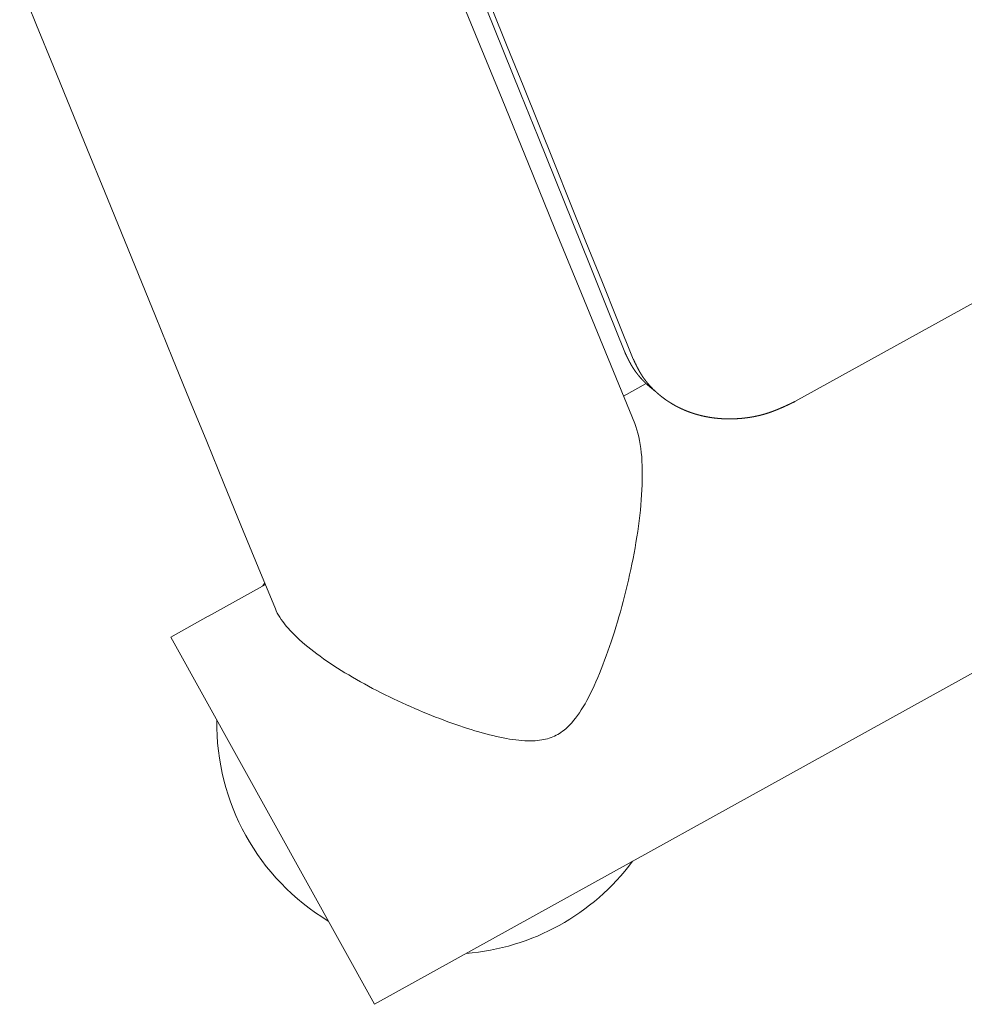
# Model space of a CAD drawing. Extents: x 4957 to 6362, y -6086 to -5154.
# Drawn here: x 5054 to 5058, y -5839 to -5835 of the extents above; entities that cross this region are included whole.
import ezdxf

# ---------------------------------------------------------------- set-up
doc = ezdxf.new("R2010")
doc.units = 0
doc.header["$MEASUREMENT"] = 0
doc.layers.get('0').update_dxf_attribs({"color": 5, "linetype": 'CONTINUOUS'})
doc.layers.add('PHASE-1', color=6, linetype='CONTINUOUS')

# ---------------------------------------------------------------- blocks, each defined once
blk = doc.blocks.new('27454010')
at = {"color": 0, "linetype": 'Continuous', "lineweight": 0}
blk.add_line((-59.2904, 30.1465, -0.0851), (-59.2904, 30.253, -0.0851), dxfattribs=at)
at = {"color": 0, "linetype": 'Continuous', "lineweight": 0, "elevation": -0.0851}
for points in [[(-59.2943, -32.1909), (-59.2943, -32.3681), (-59.7432, -32.3681), (-60.4991, -32.3681), (-60.9479, -32.3681), (-60.9873, -32.3681), (-60.9873, 32.3681), (-60.9873, -32.1906)], [(-60.9873, 32.3681), (-59.255, 32.3681), (-59.255, 32.1909), (-59.255, 32.1906), (-59.255, 31.9217)]]:
    blk.add_lwpolyline(points, dxfattribs=at)
at = {"linetype": 'Continuous', "lineweight": 0, "elevation": -0.0851}
for points in [[(-57.4049, 30.0292), (-57.6905, 30.0633), (-57.9765, 30.0974), (-58.2629, 30.1314), (-58.5496, 30.1654), (-58.8367, 30.1994), (-59.1242, 30.2334), (-59.4121, 30.2673), (-59.4252, 30.2692), (-59.4389, 30.2718), (-59.453, 30.2751), (-59.4677, 30.2791), (-59.4827, 30.2839), (-59.4981, 30.2892), (-59.5137, 30.2952), (-59.5297, 30.3018), (-59.5459, 30.3089), (-59.5624, 30.3167), (-59.5791, 30.325), (-59.596, 30.3338), (-59.6131, 30.3431), (-59.6304, 30.3529), (-59.6479, 30.3632), (-59.6654, 30.3739), (-59.683, 30.385), (-59.7007, 30.3965), (-59.7185, 30.4084), (-59.7363, 30.4206), (-59.7541, 30.4332), (-59.7719, 30.4461), (-59.7898, 30.4593), (-59.8076, 30.4727), (-59.8254, 30.4865), (-59.8432, 30.5005), (-59.8609, 30.5147), (-59.8785, 30.5291), (-59.8961, 30.5437), (-59.9135, 30.5585), (-59.9307, 30.5734), (-59.9478, 30.5884), (-59.9648, 30.6035), (-59.9816, 30.6187), (-59.9982, 30.634), (-60.0146, 30.6494), (-60.0308, 30.6648), (-60.0468, 30.6803), (-60.0626, 30.6958), (-60.0782, 30.7113), (-60.0935, 30.7268), (-60.1085, 30.7424), (-60.1234, 30.7579), (-60.1379, 30.7733), (-60.1522, 30.7888), (-60.1661, 30.8042), (-60.1798, 30.8195), (-60.1932, 30.8347), (-60.2062, 30.8498), (-60.2189, 30.8649), (-60.2313, 30.8798), (-60.2433, 30.8946), (-60.2548, 30.9092), (-60.266, 30.9237), (-60.2768, 30.9381), (-60.2871, 30.9522), (-60.297, 30.9662), (-60.3063, 30.9801), (-60.3152, 30.9937), (-60.3236, 31.0071), (-60.3314, 31.0202), (-60.3387, 31.0332), (-60.3454, 31.0459), (-60.3516, 31.0583), (-60.3571, 31.0704), (-60.3619, 31.0821), (-60.3661, 31.0934), (-60.3698, 31.1043), (-60.3728, 31.1149), (-60.3752, 31.1252), (-60.3771, 31.1352), (-60.3784, 31.1433), (-60.3792, 31.1512), (-60.3798, 31.1591), (-60.38, 31.1669), (-60.3799, 31.1746), (-60.3795, 31.1823), (-60.3788, 31.1899), (-60.3778, 31.1975), (-60.3764, 31.2051), (-60.3748, 31.2127), (-60.3729, 31.2203), (-60.3706, 31.2279), (-60.368, 31.2358), (-60.3649, 31.2439), (-60.3614, 31.2523), (-60.3575, 31.2609), (-60.3531, 31.2698), (-60.3482, 31.279), (-60.3428, 31.2885), (-60.3368, 31.2983), (-60.3304, 31.3084), (-60.3235, 31.3185), (-60.3162, 31.3288), (-60.3084, 31.3391), (-60.3003, 31.3496), (-60.2919, 31.3601), (-60.283, 31.3707), (-60.2739, 31.3814), (-60.2644, 31.3921), (-60.2545, 31.403), (-60.2444, 31.4138), (-60.234, 31.4248), (-60.2233, 31.4358), (-60.2123, 31.4468), (-60.2011, 31.4579), (-60.1895, 31.4691), (-60.1776, 31.4804), (-60.1655, 31.4918), (-60.153, 31.5032), (-60.1403, 31.5147), (-60.1274, 31.5263), (-60.1142, 31.5378), (-60.1007, 31.5494), (-60.0871, 31.561), (-60.0732, 31.5727), (-60.059, 31.5843), (-60.0447, 31.5959), (-60.0302, 31.6075), (-60.0155, 31.6191), (-60.0006, 31.6306), (-59.9855, 31.6421), (-59.9703, 31.6536), (-59.9549, 31.665), (-59.9394, 31.6763), (-59.9237, 31.6876), (-59.9079, 31.6987), (-59.892, 31.7098), (-59.876, 31.7208), (-59.8598, 31.7316), (-59.8437, 31.7423), (-59.8276, 31.7528), (-59.8115, 31.763), (-59.7954, 31.7731), (-59.7794, 31.7829), (-59.7634, 31.7925), (-59.7474, 31.8019), (-59.7316, 31.811), (-59.7158, 31.8199), (-59.7001, 31.8285), (-59.6845, 31.8369), (-59.669, 31.8449), (-59.6536, 31.8527), (-59.6383, 31.8602), (-59.6232, 31.8674), (-59.6082, 31.8743), (-59.5933, 31.8809), (-59.5787, 31.8871), (-59.5643, 31.893), (-59.5501, 31.8986), (-59.5361, 31.9037), (-59.5224, 31.9086), (-59.509, 31.913), (-59.4958, 31.917), (-59.4829, 31.9207), (-59.4703, 31.924), (-59.458, 31.9269), (-59.4459, 31.9294), (-59.4342, 31.9315), (-59.4228, 31.9331), (-59.4118, 31.9344), (-59.4012, 31.9352), (-59.3909, 31.9357), (-59.3811, 31.9357), (-59.3717, 31.9352), (-59.3627, 31.9344), (-59.1771, 31.9126), (-58.9917, 31.8907), (-58.8065, 31.8688), (-58.6213, 31.847), (-58.4364, 31.8251), (-58.2516, 31.8032), (-58.0669, 31.7812), (-57.8824, 31.7593), (-57.6981, 31.7374), (-57.5139, 31.7154), (-57.3298, 31.6935), (-57.146, 31.6715), (-56.9622, 31.6495), (-56.7786, 31.6275), (-56.5952, 31.6055)], [(-59.1767, 30.1438), (-59.1775, 30.1438), (-59.1783, 30.1439), (-59.1791, 30.1439), (-59.1799, 30.144), (-59.1806, 30.144), (-59.1814, 30.1441), (-59.1821, 30.1441), (-59.1828, 30.1442), (-59.1836, 30.1442), (-59.1843, 30.1443), (-59.185, 30.1443), (-59.1857, 30.1443), (-59.1863, 30.1444), (-59.187, 30.1444), (-59.1877, 30.1445), (-59.1883, 30.1445), (-59.1889, 30.1445), (-59.1895, 30.1446), (-59.1902, 30.1446), (-59.1908, 30.1447), (-59.1913, 30.1447), (-59.1919, 30.1447), (-59.1925, 30.1448), (-59.193, 30.1448), (-59.1936, 30.1448), (-59.1941, 30.1449), (-59.1946, 30.1449), (-59.1951, 30.1449), (-59.1956, 30.1449), (-59.1961, 30.145), (-59.1966, 30.145), (-59.1971, 30.145), (-59.1975, 30.1451), (-59.198, 30.1451), (-59.1984, 30.1451), (-59.1988, 30.1451), (-59.1993, 30.1451), (-59.1999, 30.1452), (-59.2006, 30.1452), (-59.2013, 30.1453), (-59.2019, 30.1453), (-59.2026, 30.1453), (-59.2033, 30.1454), (-59.2039, 30.1454), (-59.2046, 30.1454), (-59.2052, 30.1454), (-59.2058, 30.1455), (-59.2065, 30.1455), (-59.2071, 30.1455), (-59.2077, 30.1456), (-59.2084, 30.1456), (-59.209, 30.1456), (-59.2096, 30.1456), (-59.2102, 30.1457), (-59.2108, 30.1457), (-59.2115, 30.1457), (-59.2121, 30.1457), (-59.2127, 30.1457), (-59.2133, 30.1458), (-59.2139, 30.1458), (-59.2144, 30.1458), (-59.215, 30.1458), (-59.2156, 30.1458), (-59.2162, 30.1459), (-59.2168, 30.1459), (-59.2173, 30.1459), (-59.2179, 30.1459), (-59.2185, 30.1459), (-59.219, 30.1459), (-59.2196, 30.146), (-59.2202, 30.146), (-59.2207, 30.146), (-59.2212, 30.146), (-59.2218, 30.146), (-59.2225, 30.146), (-59.2231, 30.146), (-59.2238, 30.146), (-59.2244, 30.146), (-59.225, 30.146), (-59.2257, 30.1461), (-59.2263, 30.1461), (-59.2269, 30.1461), (-59.2276, 30.1461), (-59.2282, 30.1461), (-59.2288, 30.1461), (-59.2294, 30.1461), (-59.2301, 30.1461), (-59.2307, 30.1461), (-59.2313, 30.1461), (-59.2319, 30.1461), (-59.2325, 30.1461), (-59.2331, 30.1461), (-59.2337, 30.1461), (-59.2343, 30.1461), (-59.235, 30.1461), (-59.2356, 30.146), (-59.2362, 30.146), (-59.2368, 30.146), (-59.2373, 30.146), (-59.2379, 30.146), (-59.2385, 30.146), (-59.2391, 30.146), (-59.2397, 30.146), (-59.2403, 30.1459), (-59.2409, 30.1459), (-59.2415, 30.1459), (-59.242, 30.1459), (-59.2426, 30.1459), (-59.2432, 30.1459), (-59.2437, 30.1458), (-59.2443, 30.1458), (-59.2449, 30.1458), (-59.2456, 30.1458), (-59.2462, 30.1457), (-59.2468, 30.1457), (-59.2474, 30.1457), (-59.248, 30.1456), (-59.2486, 30.1456), (-59.2492, 30.1456), (-59.2498, 30.1456), (-59.2504, 30.1455), (-59.251, 30.1455), (-59.2516, 30.1454), (-59.2522, 30.1454), (-59.2528, 30.1454), (-59.2535, 30.1453), (-59.2541, 30.1453), (-59.2547, 30.1452), (-59.2553, 30.1452), (-59.2559, 30.1451), (-59.2565, 30.1451), (-59.2571, 30.1451), (-59.2577, 30.145), (-59.2583, 30.145), (-59.2589, 30.1449), (-59.2595, 30.1448), (-59.2601, 30.1448), (-59.2608, 30.1447), (-59.2614, 30.1447), (-59.262, 30.1446), (-59.2626, 30.1446), (-59.2632, 30.1445), (-59.2638, 30.1444), (-59.2644, 30.1444), (-59.265, 30.1443), (-59.2656, 30.1442), (-59.2662, 30.1442), (-59.2668, 30.1441), (-59.2674, 30.144), (-59.268, 30.144), (-59.2686, 30.1439), (-59.2692, 30.1438), (-59.2698, 30.1438), (-59.2704, 30.1437), (-59.271, 30.1436), (-59.2715, 30.1436), (-59.2721, 30.1435), (-59.2727, 30.1434), (-59.2733, 30.1433), (-59.2739, 30.1432), (-59.2745, 30.1432), (-59.2751, 30.1431), (-59.2757, 30.143), (-59.2763, 30.1429), (-59.2769, 30.1428), (-59.2775, 30.1427), (-59.278, 30.1427), (-59.2786, 30.1426), (-59.2792, 30.1425), (-59.2798, 30.1424), (-59.2804, 30.1423), (-59.281, 30.1422), (-59.2816, 30.1421), (-59.2822, 30.142), (-59.2828, 30.1419), (-59.2834, 30.1418), (-59.284, 30.1417), (-59.2846, 30.1416), (-59.2851, 30.1415), (-59.2857, 30.1414), (-59.2863, 30.1413), (-59.2869, 30.1412), (-59.2875, 30.1411), (-59.2881, 30.141), (-59.2887, 30.1409), (-59.2893, 30.1408), (-59.2899, 30.1407), (-59.2905, 30.1406), (-59.2911, 30.1405), (-59.2917, 30.1404), (-59.2923, 30.1402), (-59.2929, 30.1401), (-59.2935, 30.14), (-59.2941, 30.1399), (-59.2946, 30.1398), (-59.2952, 30.1397), (-59.2958, 30.1395), (-59.2964, 30.1394), (-59.297, 30.1393), (-59.2976, 30.1392), (-59.2982, 30.139), (-59.2988, 30.1389), (-59.2994, 30.1388), (-59.3, 30.1387), (-59.3006, 30.1385), (-59.3012, 30.1384), (-59.3018, 30.1383), (-59.3024, 30.1381), (-59.303, 30.138), (-59.3036, 30.1379), (-59.3042, 30.1377), (-59.3048, 30.1376), (-59.3054, 30.1375), (-59.306, 30.1373), (-59.3066, 30.1372), (-59.3071, 30.137), (-59.3077, 30.1369), (-59.3083, 30.1368), (-59.3089, 30.1366), (-59.3095, 30.1365), (-59.3101, 30.1363), (-59.3107, 30.1362), (-59.3113, 30.136), (-59.3119, 30.1359), (-59.3125, 30.1357), (-59.3131, 30.1356), (-59.3137, 30.1354), (-59.3143, 30.1353), (-59.3149, 30.1351), (-59.3155, 30.1349), (-59.3161, 30.1348), (-59.3167, 30.1346), (-59.3173, 30.1345), (-59.3179, 30.1343), (-59.3185, 30.1341), (-59.3191, 30.134), (-59.3197, 30.1338), (-59.3203, 30.1336), (-59.3209, 30.1335), (-59.3215, 30.1333), (-59.3221, 30.1331), (-59.3227, 30.133), (-59.3233, 30.1328), (-59.3239, 30.1326), (-59.3245, 30.1325), (-59.3251, 30.1323), (-59.3257, 30.1321), (-59.3263, 30.1319), (-59.3269, 30.1318), (-59.3275, 30.1316), (-59.3281, 30.1314), (-59.3287, 30.1312), (-59.3293, 30.131), (-59.3299, 30.1308), (-59.3305, 30.1307), (-59.3311, 30.1305), (-59.3317, 30.1303), (-59.3323, 30.1301), (-59.3329, 30.1299), (-59.3335, 30.1297), (-59.3341, 30.1295), (-59.3347, 30.1293), (-59.3353, 30.1291), (-59.3359, 30.1289), (-59.3365, 30.1287), (-59.3371, 30.1286), (-59.3377, 30.1284), (-59.3383, 30.1282), (-59.3389, 30.128), (-59.3395, 30.1278), (-59.3401, 30.1275), (-59.3407, 30.1273), (-59.3413, 30.1271), (-59.3419, 30.1269), (-59.3425, 30.1267), (-59.3431, 30.1265), (-59.3437, 30.1263), (-59.3443, 30.1261), (-59.3449, 30.1259), (-59.3456, 30.1257), (-59.3462, 30.1255), (-59.3468, 30.1252), (-59.3474, 30.125), (-59.348, 30.1248), (-59.3486, 30.1246), (-59.3492, 30.1244), (-59.3498, 30.1242), (-59.3504, 30.1239), (-59.351, 30.1237), (-59.3516, 30.1235), (-59.3522, 30.1232), (-59.3528, 30.123), (-59.3534, 30.1228), (-59.354, 30.1226), (-59.3546, 30.1223), (-59.3552, 30.1221), (-59.3558, 30.1219), (-59.3564, 30.1217), (-59.357, 30.1214), (-59.3576, 30.1212), (-59.3581, 30.121), (-59.3587, 30.1208), (-59.3593, 30.1205), (-59.3599, 30.1203), (-59.3605, 30.1201), (-59.3611, 30.1198), (-59.3616, 30.1196), (-59.3622, 30.1194), (-59.3628, 30.1191), (-59.3634, 30.1189), (-59.364, 30.1187), (-59.3646, 30.1184), (-59.3651, 30.1182), (-59.3657, 30.1179), (-59.3663, 30.1177), (-59.3669, 30.1175), (-59.3675, 30.1172), (-59.368, 30.117), (-59.3686, 30.1167), (-59.3692, 30.1165), (-59.3698, 30.1162), (-59.3703, 30.116), (-59.3709, 30.1157), (-59.3715, 30.1155), (-59.3721, 30.1152), (-59.3727, 30.115), (-59.3732, 30.1147), (-59.3738, 30.1145), (-59.3744, 30.1142), (-59.3749, 30.114), (-59.3755, 30.1137), (-59.3761, 30.1135), (-59.3767, 30.1132), (-59.3772, 30.113), (-59.3778, 30.1127), (-59.3784, 30.1124), (-59.379, 30.1122), (-59.3795, 30.1119), (-59.3801, 30.1117), (-59.3807, 30.1114), (-59.3812, 30.1111), (-59.3818, 30.1109), (-59.3824, 30.1106), (-59.3829, 30.1103), (-59.3835, 30.1101), (-59.3841, 30.1098), (-59.3846, 30.1095), (-59.3852, 30.1093), (-59.3858, 30.109), (-59.3863, 30.1087), (-59.3869, 30.1085), (-59.3875, 30.1082), (-59.388, 30.1079), (-59.3886, 30.1076), (-59.3892, 30.1074), (-59.3897, 30.1071), (-59.3903, 30.1068), (-59.3909, 30.1065), (-59.3914, 30.1063), (-59.392, 30.106), (-59.3925, 30.1057), (-59.3931, 30.1054), (-59.3937, 30.1051), (-59.3942, 30.1049), (-59.3948, 30.1046), (-59.3953, 30.1043), (-59.3959, 30.104), (-59.3965, 30.1037), (-59.397, 30.1034), (-59.3976, 30.1031), (-59.3981, 30.1028), (-59.3987, 30.1026), (-59.3992, 30.1023), (-59.3998, 30.102), (-59.4004, 30.1017), (-59.4009, 30.1014), (-59.4015, 30.1011), (-59.402, 30.1008), (-59.4026, 30.1005), (-59.4031, 30.1002), (-59.4037, 30.0999), (-59.4042, 30.0996), (-59.4048, 30.0993), (-59.4053, 30.099), (-59.4059, 30.0987), (-59.4064, 30.0984), (-59.407, 30.0981), (-59.4075, 30.0978), (-59.4081, 30.0975), (-59.4086, 30.0972), (-59.4092, 30.0969), (-59.4097, 30.0966), (-59.4103, 30.0963), (-59.4108, 30.096), (-59.4114, 30.0957), (-59.4119, 30.0954), (-59.4125, 30.095), (-59.413, 30.0947), (-59.4135, 30.0944), (-59.4141, 30.0941), (-59.4146, 30.0938), (-59.4152, 30.0935), (-59.4157, 30.0932), (-59.4163, 30.0928), (-59.4168, 30.0925), (-59.4173, 30.0922), (-59.4179, 30.0919), (-59.4184, 30.0916), (-59.419, 30.0912), (-59.4195, 30.0909), (-59.4201, 30.0906), (-59.4206, 30.0903), (-59.4211, 30.0899), (-59.4217, 30.0896), (-59.4222, 30.0893), (-59.4227, 30.089), (-59.4233, 30.0886), (-59.4238, 30.0883), (-59.4244, 30.088), (-59.4249, 30.0876), (-59.4254, 30.0873), (-59.426, 30.087), (-59.4265, 30.0866), (-59.427, 30.0863), (-59.4276, 30.086), (-59.4281, 30.0856), (-59.4287, 30.0853), (-59.4292, 30.085), (-59.4297, 30.0846), (-59.4303, 30.0843), (-59.4308, 30.0839), (-59.4313, 30.0836), (-59.4319, 30.0833), (-59.4324, 30.0829), (-59.4329, 30.0826), (-59.4335, 30.0822), (-59.434, 30.0819), (-59.4345, 30.0815), (-59.4351, 30.0812), (-59.4356, 30.0808), (-59.4361, 30.0805), (-59.4367, 30.0801), (-59.4372, 30.0798), (-59.4377, 30.0794), (-59.4382, 30.079), (-59.4388, 30.0787), (-59.4393, 30.0783), (-59.4398, 30.078), (-59.4404, 30.0776), (-59.4409, 30.0773), (-59.4414, 30.0769), (-59.4419, 30.0765), (-59.4425, 30.0762), (-59.443, 30.0758), (-59.4435, 30.0754), (-59.4441, 30.0751), (-59.4446, 30.0747), (-59.4451, 30.0743), (-59.4456, 30.074), (-59.4461, 30.0736), (-59.4467, 30.0732), (-59.4472, 30.0729), (-59.4477, 30.0725), (-59.4482, 30.0721), (-59.4488, 30.0718), (-59.4493, 30.0714), (-59.4498, 30.071), (-59.4503, 30.0706), (-59.4508, 30.0703), (-59.4514, 30.0699), (-59.4519, 30.0695), (-59.4524, 30.0691), (-59.4529, 30.0688), (-59.4534, 30.0684), (-59.4539, 30.068), (-59.4545, 30.0676), (-59.455, 30.0672), (-59.4555, 30.0668), (-59.456, 30.0665), (-59.4565, 30.0661), (-59.457, 30.0657), (-59.4575, 30.0653), (-59.458, 30.0649), (-59.4586, 30.0645), (-59.4591, 30.0641), (-59.4596, 30.0637), (-59.4601, 30.0634), (-59.4606, 30.063), (-59.4611, 30.0626), (-59.4616, 30.0622), (-59.4621, 30.0618), (-59.4626, 30.0614), (-59.4631, 30.061), (-59.4636, 30.0606), (-59.4641, 30.0602), (-59.4646, 30.0598), (-59.4652, 30.0594), (-59.4657, 30.059), (-59.4662, 30.0586), (-59.4667, 30.0582), (-59.4672, 30.0578), (-59.4677, 30.0574), (-59.4682, 30.057), (-59.4687, 30.0566), (-59.4692, 30.0562), (-59.4697, 30.0558), (-59.4702, 30.0554), (-59.4707, 30.055), (-59.4712, 30.0546), (-59.4717, 30.0541), (-59.4722, 30.0537), (-59.4727, 30.0533), (-59.4732, 30.0529), (-59.4737, 30.0525), (-59.4741, 30.0521), (-59.4746, 30.0517), (-59.4751, 30.0513), (-59.4756, 30.0508), (-59.4761, 30.0504), (-59.4766, 30.05), (-59.4771, 30.0496), (-59.4776, 30.0492), (-59.4781, 30.0487), (-59.4786, 30.0483), (-59.4791, 30.0479), (-59.4796, 30.0475), (-59.4801, 30.0471), (-59.4805, 30.0466), (-59.481, 30.0462), (-59.4815, 30.0458), (-59.482, 30.0453), (-59.4825, 30.0449), (-59.483, 30.0445), (-59.4835, 30.0441), (-59.484, 30.0436), (-59.4844, 30.0432), (-59.4849, 30.0428), (-59.4854, 30.0423), (-59.4859, 30.0419), (-59.4864, 30.0415), (-59.4869, 30.041), (-59.4873, 30.0406), (-59.4878, 30.0402), (-59.4883, 30.0397), (-59.4888, 30.0393), (-59.4893, 30.0388), (-59.4897, 30.0384), (-59.4902, 30.038), (-59.4907, 30.0375), (-59.4912, 30.0371), (-59.4917, 30.0366), (-59.4921, 30.0362), (-59.4926, 30.0357), (-59.4931, 30.0353), (-59.4936, 30.0348), (-59.494, 30.0344), (-59.4945, 30.0339), (-59.495, 30.0335), (-59.4955, 30.033), (-59.4959, 30.0326), (-59.4964, 30.0321), (-59.4969, 30.0317), (-59.4974, 30.0312), (-59.4978, 30.0308), (-59.4983, 30.0303), (-59.4988, 30.0299), (-59.4992, 30.0294), (-59.4997, 30.0289), (-59.5002, 30.0285), (-59.5006, 30.028), (-59.5011, 30.0276), (-59.5016, 30.0271), (-59.502, 30.0266), (-59.5025, 30.0262), (-59.503, 30.0257), (-59.5034, 30.0252), (-59.5039, 30.0248), (-59.5044, 30.0243), (-59.5048, 30.0238), (-59.5053, 30.0234), (-59.5058, 30.0229), (-59.5062, 30.0224), (-59.5067, 30.022), (-59.5071, 30.0215), (-59.5076, 30.021), (-59.5081, 30.0205), (-59.5085, 30.0201), (-59.509, 30.0196), (-59.5094, 30.0191), (-59.5099, 30.0187), (-59.5103, 30.0182), (-59.5108, 30.0177), (-59.5112, 30.0172), (-59.5117, 30.0168), (-59.5121, 30.0163), (-59.5126, 30.0158), (-59.513, 30.0153), (-59.5135, 30.0149), (-59.5139, 30.0144), (-59.5144, 30.0139), (-59.5148, 30.0134), (-59.5153, 30.0129), (-59.5157, 30.0124), (-59.5162, 30.012), (-59.5166, 30.0115), (-59.5171, 30.011), (-59.5175, 30.0105), (-59.518, 30.01), (-59.5184, 30.0095), (-59.5188, 30.0091), (-59.5193, 30.0086), (-59.5197, 30.0081), (-59.5202, 30.0076), (-59.5206, 30.0071), (-59.521, 30.0066), (-59.5215, 30.0061), (-59.5219, 30.0056), (-59.5224, 30.0051), (-59.5228, 30.0046), (-59.5232, 30.0041), (-59.5237, 30.0037), (-59.5241, 30.0032), (-59.5245, 30.0027), (-59.525, 30.0022), (-59.5254, 30.0017), (-59.5258, 30.0012), (-59.5263, 30.0007), (-59.5267, 30.0002), (-59.5271, 29.9997), (-59.5275, 29.9992), (-59.528, 29.9987), (-59.5284, 29.9982), (-59.5288, 29.9977), (-59.5293, 29.9972), (-59.5297, 29.9966), (-59.5301, 29.9961), (-59.5305, 29.9956), (-59.531, 29.9951), (-59.5314, 29.9946), (-59.5318, 29.9941), (-59.5322, 29.9936), (-59.5327, 29.9931), (-59.5331, 29.9926), (-59.5335, 29.9921), (-59.5339, 29.9916), (-59.5343, 29.991), (-59.5348, 29.9905), (-59.5352, 29.99), (-59.5356, 29.9895), (-59.536, 29.989), (-59.5364, 29.9885), (-59.5368, 29.988), (-59.5373, 29.9874), (-59.5377, 29.9869), (-59.5381, 29.9864), (-59.5385, 29.9859), (-59.5389, 29.9854), (-59.5393, 29.9848), (-59.5397, 29.9843), (-59.5402, 29.9838), (-59.5406, 29.9833), (-59.541, 29.9827), (-59.5414, 29.9822), (-59.5418, 29.9817), (-59.5422, 29.9812), (-59.5426, 29.9806), (-59.543, 29.9801), (-59.5434, 29.9796), (-59.5438, 29.979), (-59.5442, 29.9785), (-59.5446, 29.978), (-59.545, 29.9775), (-59.5454, 29.9769), (-59.5458, 29.9764), (-59.5462, 29.9759), (-59.5466, 29.9753), (-59.547, 29.9748), (-59.5474, 29.9742), (-59.5478, 29.9737), (-59.5482, 29.9732), (-59.5486, 29.9726), (-59.549, 29.9721), (-59.5494, 29.9716), (-59.5498, 29.971), (-59.5502, 29.9705), (-59.5506, 29.9699), (-59.551, 29.9694), (-59.5514, 29.9688), (-59.5518, 29.9683), (-59.5522, 29.9678), (-59.5526, 29.9672), (-59.553, 29.9667), (-59.5534, 29.9661), (-59.5538, 29.9656), (-59.5542, 29.965), (-59.5545, 29.9645), (-59.5549, 29.9639), (-59.5553, 29.9634), (-59.5557, 29.9628), (-59.5561, 29.9623), (-59.5565, 29.9617), (-59.5569, 29.9612), (-59.5573, 29.9606), (-59.5576, 29.9601), (-59.558, 29.9595), (-59.5584, 29.9589), (-59.5588, 29.9584), (-59.5592, 29.9578), (-59.5595, 29.9573), (-59.5599, 29.9567), (-59.5603, 29.9562), (-59.5607, 29.9556), (-59.5611, 29.955), (-59.5614, 29.9545), (-59.5618, 29.9539), (-59.5622, 29.9533), (-59.5626, 29.9528), (-59.5629, 29.9522), (-59.5633, 29.9517), (-59.5637, 29.9511), (-59.5641, 29.9505), (-59.5644, 29.9499), (-59.5648, 29.9494), (-59.5652, 29.9488), (-59.5656, 29.9482), (-59.5659, 29.9477), (-59.5663, 29.9471), (-59.5667, 29.9465), (-59.5671, 29.9459), (-59.5674, 29.9454), (-59.5678, 29.9448), (-59.5682, 29.9442), (-59.5685, 29.9436), (-59.5689, 29.9431), (-59.5693, 29.9425), (-59.5696, 29.9419), (-59.57, 29.9413), (-59.5703, 29.9408), (-59.5707, 29.9402), (-59.571, 29.9396), (-59.5714, 29.9391), (-59.5718, 29.9385), (-59.5721, 29.9379), (-59.5725, 29.9373), (-59.5728, 29.9368), (-59.5732, 29.9362), (-59.5735, 29.9356), (-59.5739, 29.935), (-59.5742, 29.9344), (-59.5746, 29.9339), (-59.5749, 29.9333), (-59.5753, 29.9327), (-59.5756, 29.9321), (-59.576, 29.9315), (-59.5763, 29.931), (-59.5767, 29.9304), (-59.577, 29.9298), (-59.5774, 29.9292), (-59.5777, 29.9286), (-59.578, 29.928), (-59.5784, 29.9275), (-59.5787, 29.9269), (-59.5791, 29.9263), (-59.5794, 29.9257), (-59.5798, 29.9251), (-59.5801, 29.9245), (-59.5804, 29.9239), (-59.5808, 29.9233), (-59.5811, 29.9228), (-59.5815, 29.9222), (-59.5818, 29.9216), (-59.5821, 29.921), (-59.5825, 29.9204), (-59.5828, 29.9198), (-59.5831, 29.9192), (-59.5835, 29.9186), (-59.5838, 29.918), (-59.5841, 29.9174), (-59.5845, 29.9168), (-59.5848, 29.9162), (-59.5851, 29.9156), (-59.5855, 29.915), (-59.5858, 29.9144), (-59.5861, 29.9138), (-59.5864, 29.9132), (-59.5868, 29.9126), (-59.5871, 29.912), (-59.5874, 29.9114), (-59.5877, 29.9108), (-59.5881, 29.9102), (-59.5884, 29.9096), (-59.5887, 29.909), (-59.589, 29.9084), (-59.5893, 29.9078), (-59.5897, 29.9072), (-59.59, 29.9066), (-59.5903, 29.906), (-59.5906, 29.9054), (-59.5909, 29.9048), (-59.5913, 29.9042), (-59.5916, 29.9035), (-59.5919, 29.9029), (-59.5922, 29.9023), (-59.5925, 29.9017), (-59.5929, 29.9011), (-59.5932, 29.9005), (-59.5935, 29.8999), (-59.5938, 29.8992), (-59.5941, 29.8986), (-59.5944, 29.898), (-59.5947, 29.8974), (-59.5951, 29.8967), (-59.5954, 29.8961), (-59.5957, 29.8955), (-59.596, 29.8949), (-59.5963, 29.8942), (-59.5966, 29.8936), (-59.5969, 29.893), (-59.5972, 29.8924), (-59.5975, 29.8917), (-59.5978, 29.8911), (-59.5982, 29.8905), (-59.5985, 29.8899), (-59.5988, 29.8892), (-59.5991, 29.8886), (-59.5994, 29.888), (-59.5997, 29.8873), (-59.6, 29.8867), (-59.6003, 29.8861), (-59.6006, 29.8855), (-59.6009, 29.8848), (-59.6012, 29.8842), (-59.6015, 29.8836), (-59.6018, 29.8829), (-59.602, 29.8823), (-59.6023, 29.8817), (-59.6026, 29.8811), (-59.6029, 29.8804), (-59.6032, 29.8798), (-59.6035, 29.8792), (-59.6038, 29.8785), (-59.6041, 29.8779), (-59.6044, 29.8773), (-59.6047, 29.8766), (-59.6049, 29.876), (-59.6052, 29.8754), (-59.6055, 29.8747), (-59.6058, 29.8741), (-59.6061, 29.8735), (-59.6064, 29.8729), (-59.6066, 29.8722), (-59.6069, 29.8716), (-59.6072, 29.871), (-59.6075, 29.8703), (-59.6077, 29.8697), (-59.608, 29.8691), (-59.6083, 29.8684), (-59.6086, 29.8678), (-59.6088, 29.8672), (-59.6091, 29.8665), (-59.6094, 29.8659), (-59.6097, 29.8652), (-59.6099, 29.8646), (-59.6102, 29.864), (-59.6105, 29.8633), (-59.6107, 29.8627), (-59.611, 29.8621), (-59.6113, 29.8614), (-59.6115, 29.8608), (-59.6118, 29.8602), (-59.6121, 29.8595), (-59.6123, 29.8589), (-59.6126, 29.8583), (-59.6128, 29.8576), (-59.6131, 29.857), (-59.6134, 29.8563), (-59.6136, 29.8557), (-59.6139, 29.8551), (-59.6141, 29.8544), (-59.6144, 29.8538), (-59.6146, 29.8532), (-59.6149, 29.8525), (-59.6151, 29.8519), (-59.6154, 29.8513), (-59.6156, 29.8506), (-59.6159, 29.85), (-59.6162, 29.8493), (-59.6164, 29.8486), (-59.6167, 29.848), (-59.6169, 29.8473), (-59.6172, 29.8466), (-59.6174, 29.846), (-59.6177, 29.8453), (-59.6179, 29.8447), (-59.6182, 29.844), (-59.6184, 29.8433), (-59.6187, 29.8427), (-59.6189, 29.842), (-59.6192, 29.8414), (-59.6194, 29.8407), (-59.6197, 29.84), (-59.6199, 29.8394), (-59.6201, 29.8387), (-59.6204, 29.838), (-59.6206, 29.8374), (-59.6209, 29.8367), (-59.6211, 29.8361), (-59.6213, 29.8354), (-59.6216, 29.8347), (-59.6218, 29.8341), (-59.622, 29.8334), (-59.6223, 29.8327), (-59.6225, 29.8321), (-59.6227, 29.8314), (-59.623, 29.8308), (-59.6232, 29.8301), (-59.6234, 29.8294), (-59.6236, 29.8288), (-59.6239, 29.8281), (-59.6241, 29.8274), (-59.6243, 29.8268), (-59.6245, 29.8261), (-59.6247, 29.8255), (-59.625, 29.8248), (-59.6252, 29.8241), (-59.6254, 29.8235), (-59.6256, 29.8228), (-59.6258, 29.8221), (-59.6261, 29.8215), (-59.6263, 29.8208), (-59.6265, 29.8202), (-59.6267, 29.8195), (-59.6269, 29.8188), (-59.6271, 29.8182), (-59.6273, 29.8175), (-59.6275, 29.8168), (-59.6277, 29.8162), (-59.6279, 29.8155), (-59.6281, 29.8149), (-59.6283, 29.8142), (-59.6285, 29.8135), (-59.6287, 29.8129), (-59.6289, 29.8122), (-59.6291, 29.8115), (-59.6293, 29.8109), (-59.6295, 29.8102), (-59.6297, 29.8096), (-59.6299, 29.8089), (-59.6301, 29.8082), (-59.6303, 29.8076), (-59.6305, 29.8069), (-59.6307, 29.8062), (-59.6309, 29.8056), (-59.6311, 29.8049), (-59.6313, 29.8043), (-59.6315, 29.8036), (-59.6316, 29.8029), (-59.6318, 29.8023), (-59.632, 29.8016), (-59.6322, 29.8009), (-59.6324, 29.8002), (-59.6326, 29.7996), (-59.6328, 29.7989), (-59.6329, 29.7982), (-59.6331, 29.7975), (-59.6333, 29.7968), (-59.6335, 29.7962), (-59.6337, 29.7955), (-59.6338, 29.7948), (-59.634, 29.7941), (-59.6342, 29.7934), (-59.6344, 29.7928), (-59.6345, 29.7921), (-59.6347, 29.7914), (-59.6349, 29.7907), (-59.6351, 29.79), (-59.6352, 29.7894), (-59.6354, 29.7887), (-59.6356, 29.788), (-59.6357, 29.7873), (-59.6359, 29.7866), (-59.6361, 29.786), (-59.6362, 29.7853), (-59.6364, 29.7846), (-59.6365, 29.7839), (-59.6367, 29.7832), (-59.6369, 29.7825), (-59.637, 29.7819), (-59.6372, 29.7812), (-59.6373, 29.7805), (-59.6375, 29.7798), (-59.6376, 29.7791), (-59.6378, 29.7784), (-59.6379, 29.7778), (-59.6381, 29.7771), (-59.6382, 29.7764), (-59.6384, 29.7758), (-59.6385, 29.7751), (-59.6387, 29.7744), (-59.6388, 29.7738), (-59.6389, 29.7731), (-59.6391, 29.7724), (-59.6392, 29.7717), (-59.6394, 29.7711), (-59.6395, 29.7704), (-59.6396, 29.7697), (-59.6398, 29.769), (-59.6399, 29.7684), (-59.64, 29.7677), (-59.6402, 29.767), (-59.6403, 29.7663), (-59.6404, 29.7656), (-59.6406, 29.7649), (-59.6407, 29.7643), (-59.6408, 29.7636), (-59.641, 29.7629), (-59.6411, 29.7622), (-59.6412, 29.7615), (-59.6413, 29.7608), (-59.6415, 29.7601), (-59.6416, 29.7594), (-59.6417, 29.7587), (-59.6418, 29.758), (-59.642, 29.7573), (-59.6421, 29.7566), (-59.6422, 29.7559), (-59.6423, 29.7552), (-59.6424, 29.7545), (-59.6426, 29.7538), (-59.6427, 29.753), (-59.6428, 29.7523), (-59.6429, 29.7516), (-59.643, 29.7509), (-59.6431, 29.7502), (-59.6432, 29.7496), (-59.6433, 29.749), (-59.6434, 29.7484), (-59.6435, 29.7478), (-59.6436, 29.7471), (-59.6437, 29.7465), (-59.6438, 29.7459), (-59.6439, 29.7452), (-59.644, 29.7446), (-59.6441, 29.7439), (-59.6442, 29.7433), (-59.6443, 29.7427), (-59.6444, 29.742), (-59.6445, 29.7414), (-59.6446, 29.7407), (-59.6447, 29.7401), (-59.6447, 29.7394), (-59.6448, 29.7387), (-59.6449, 29.7381), (-59.645, 29.7374), (-59.6451, 29.7368), (-59.6452, 29.7361), (-59.6453, 29.7354), (-59.6454, 29.7348), (-59.6455, 29.7341), (-59.6456, 29.7334), (-59.6456, 29.7327), (-59.6457, 29.732), (-59.6458, 29.7314), (-59.6459, 29.7307), (-59.646, 29.73), (-59.6461, 29.7293), (-59.6462, 29.7286), (-59.6462, 29.7279), (-59.6463, 29.7272), (-59.6464, 29.7265), (-59.6465, 29.7258), (-59.6466, 29.7251), (-59.6467, 29.7244), (-59.6467, 29.7237), (-59.6468, 29.723), (-59.6469, 29.7223), (-59.647, 29.7216), (-59.6471, 29.7208), (-59.6471, 29.7201), (-59.6472, 29.7194), (-59.6473, 29.7187), (-59.6474, 29.7179), (-59.6475, 29.7172), (-59.6475, 29.7165), (-59.6476, 29.7158), (-59.6477, 29.715), (-59.6478, 29.7143), (-59.6478, 29.7135), (-59.6479, 29.7128), (-59.648, 29.712), (-59.6481, 29.7113), (-59.6481, 29.7106), (-59.6482, 29.7098), (-59.6483, 29.709), (-59.6484, 29.7083), (-59.6484, 29.7075), (-59.6485, 29.7068), (-59.6486, 29.706), (-59.6487, 29.7052), (-59.6487, 29.7045), (-59.6488, 29.7037), (-59.6489, 29.7029), (-59.6489, 29.7021), (-59.649, 29.7014), (-59.6491, 29.7006), (-59.6492, 29.6998), (-59.6492, 29.699), (-59.6493, 29.6984), (-59.6493, 29.6977), (-59.6494, 29.6971), (-59.6494, 29.6964), (-59.6495, 29.6958), (-59.6496, 29.6951), (-59.6496, 29.6944), (-59.6497, 29.6938), (-59.6497, 29.6931), (-59.6498, 29.6924), (-59.6498, 29.6917), (-59.6499, 29.691), (-59.6499, 29.6903), (-59.65, 29.6896), (-59.6501, 29.6889), (-59.6501, 29.6882), (-59.6502, 29.6874), (-59.6502, 29.6867), (-59.6503, 29.686), (-59.6503, 29.6853), (-59.6504, 29.6845), (-59.6504, 29.6838), (-59.6505, 29.6831), (-59.6506, 29.6823), (-59.6506, 29.6816), (-59.6507, 29.6809), (-59.6507, 29.6801), (-59.6508, 29.6794), (-59.6508, 29.6787), (-59.6509, 29.6779), (-59.6509, 29.6772), (-59.651, 29.6765), (-59.651, 29.6758), (-59.6511, 29.6751), (-59.6511, 29.6743), (-59.6512, 29.6736), (-59.6512, 29.6728), (-59.6513, 29.6723), (-59.6513, 29.6718), (-59.6513, 29.6713), (-59.6514, 29.6708), (-59.6514, 29.6703), (-59.6514, 29.6698), (-59.6515, 29.6692), (-59.6515, 29.6686), (-59.6516, 29.6681), (-59.6516, 29.6675), (-59.6516, 29.6669), (-59.6517, 29.6662), (-59.6517, 29.6656), (-59.6518, 29.665), (-59.6518, 29.6643), (-59.6518, 29.6636), (-59.6519, 29.663), (-59.6519, 29.6623), (-59.652, 29.6615), (-59.652, 29.6608), (-59.6521, 29.6601), (-59.6521, 29.6593), (-59.6522, 29.6586), (-59.6522, 29.6578), (-59.6523, 29.657), (-59.6523, 29.6562), (-59.6524, 29.6554), (-59.6524, 29.6546), (-59.6525, 29.6537), (-59.6525, 29.6529), (-59.6526, 29.652), (-59.6526, 29.6512), (-59.6527, 29.6503), (-59.6528, 29.6494), (-59.6528, 29.6484), (-59.6529, 29.6475), (-59.6529, 29.6466), (-59.6529, -29.6466)], [(-59.134, 30.1605), (-59.1347, 30.1606), (-59.1354, 30.1606), (-59.1361, 30.1607), (-59.1367, 30.1607), (-59.1374, 30.1607), (-59.1381, 30.1608), (-59.1387, 30.1608), (-59.1393, 30.1609), (-59.14, 30.1609), (-59.1406, 30.1609), (-59.1412, 30.161), (-59.1418, 30.161), (-59.1424, 30.1611), (-59.143, 30.1611), (-59.1436, 30.1611), (-59.1442, 30.1612), (-59.1447, 30.1612), (-59.1453, 30.1612), (-59.1458, 30.1613), (-59.1464, 30.1613), (-59.1469, 30.1613), (-59.1474, 30.1614), (-59.148, 30.1614), (-59.1485, 30.1614), (-59.149, 30.1615), (-59.1495, 30.1615), (-59.15, 30.1615), (-59.1504, 30.1615), (-59.1509, 30.1616), (-59.1514, 30.1616), (-59.1518, 30.1616), (-59.1523, 30.1617), (-59.1527, 30.1617), (-59.1531, 30.1617), (-59.1535, 30.1617), (-59.1539, 30.1617), (-59.1543, 30.1618), (-59.1547, 30.1618), (-59.1551, 30.1618), (-59.1555, 30.1618), (-59.1559, 30.1619), (-59.1562, 30.1619), (-59.1567, 30.1619), (-59.1572, 30.1619), (-59.1577, 30.162), (-59.1584, 30.162), (-59.159, 30.162), (-59.1596, 30.162), (-59.1601, 30.1621), (-59.1607, 30.1621), (-59.1613, 30.1621), (-59.1618, 30.1622), (-59.1624, 30.1622), (-59.1629, 30.1622), (-59.1635, 30.1622), (-59.164, 30.1623), (-59.1646, 30.1623), (-59.1651, 30.1623), (-59.1657, 30.1623), (-59.1662, 30.1624), (-59.1667, 30.1624), (-59.1673, 30.1624), (-59.1678, 30.1624), (-59.1683, 30.1624), (-59.1689, 30.1625), (-59.1694, 30.1625), (-59.1699, 30.1625), (-59.1704, 30.1625), (-59.1709, 30.1625), (-59.1714, 30.1625), (-59.172, 30.1626), (-59.1725, 30.1626), (-59.173, 30.1626), (-59.1735, 30.1626), (-59.174, 30.1626), (-59.1745, 30.1626), (-59.175, 30.1627), (-59.1754, 30.1627), (-59.1759, 30.1627), (-59.1764, 30.1627), (-59.1769, 30.1627), (-59.1774, 30.1627), (-59.1779, 30.1627), (-59.1783, 30.1627), (-59.1788, 30.1627), (-59.1793, 30.1627), (-59.1799, 30.1628), (-59.1805, 30.1628), (-59.181, 30.1628), (-59.1816, 30.1628), (-59.1821, 30.1628), (-59.1827, 30.1628), (-59.1832, 30.1628), (-59.1838, 30.1628), (-59.1843, 30.1628), (-59.1849, 30.1628), (-59.1854, 30.1628), (-59.1859, 30.1628), (-59.1865, 30.1628), (-59.187, 30.1628), (-59.1876, 30.1628), (-59.1881, 30.1628), (-59.1886, 30.1628), (-59.1892, 30.1628), (-59.1897, 30.1628), (-59.1902, 30.1628), (-59.1907, 30.1628), (-59.1913, 30.1628), (-59.1918, 30.1628), (-59.1923, 30.1628), (-59.1928, 30.1628), (-59.1934, 30.1628), (-59.1939, 30.1628), (-59.1944, 30.1628), (-59.1949, 30.1628), (-59.1954, 30.1627), (-59.1959, 30.1627), (-59.1964, 30.1627), (-59.1969, 30.1627), (-59.1974, 30.1627), (-59.1979, 30.1627), (-59.1984, 30.1627), (-59.1989, 30.1626), (-59.1994, 30.1626), (-59.1999, 30.1626), (-59.2004, 30.1626), (-59.2009, 30.1626), (-59.2014, 30.1626), (-59.202, 30.1625), (-59.2025, 30.1625), (-59.203, 30.1625), (-59.2035, 30.1625), (-59.2041, 30.1624), (-59.2046, 30.1624), (-59.2051, 30.1624), (-59.2056, 30.1624), (-59.2062, 30.1623), (-59.2067, 30.1623), (-59.2072, 30.1623), (-59.2077, 30.1622), (-59.2083, 30.1622), (-59.2088, 30.1622), (-59.2093, 30.1622), (-59.2098, 30.1621), (-59.2104, 30.1621), (-59.2109, 30.162), (-59.2114, 30.162), (-59.2119, 30.162), (-59.2125, 30.1619), (-59.213, 30.1619), (-59.2135, 30.1618), (-59.2141, 30.1618), (-59.2146, 30.1618), (-59.2151, 30.1617), (-59.2156, 30.1617), (-59.2162, 30.1616), (-59.2167, 30.1616), (-59.2172, 30.1615), (-59.2177, 30.1615), (-59.2183, 30.1614), (-59.2188, 30.1614), (-59.2193, 30.1613), (-59.2198, 30.1613), (-59.2204, 30.1612), (-59.2209, 30.1612), (-59.2214, 30.1611), (-59.222, 30.1611), (-59.2225, 30.161), (-59.223, 30.161), (-59.2235, 30.1609), (-59.224, 30.1608), (-59.2245, 30.1608), (-59.2251, 30.1607), (-59.2256, 30.1607), (-59.2261, 30.1606), (-59.2266, 30.1606), (-59.2271, 30.1605), (-59.2276, 30.1604), (-59.2281, 30.1604), (-59.2286, 30.1603), (-59.2291, 30.1602), (-59.2296, 30.1602), (-59.2302, 30.1601), (-59.2307, 30.16), (-59.2312, 30.16), (-59.2317, 30.1599), (-59.2322, 30.1598), (-59.2327, 30.1598), (-59.2332, 30.1597), (-59.2337, 30.1596), (-59.2342, 30.1595), (-59.2348, 30.1595), (-59.2353, 30.1594), (-59.2358, 30.1593), (-59.2363, 30.1592), (-59.2368, 30.1592), (-59.2373, 30.1591), (-59.2378, 30.159), (-59.2383, 30.1589), (-59.2389, 30.1588), (-59.2394, 30.1588), (-59.2399, 30.1587), (-59.2404, 30.1586), (-59.2409, 30.1585), (-59.2414, 30.1584), (-59.2419, 30.1583), (-59.2424, 30.1582), (-59.243, 30.1582), (-59.2435, 30.1581), (-59.244, 30.158), (-59.2445, 30.1579), (-59.245, 30.1578), (-59.2455, 30.1577), (-59.246, 30.1576), (-59.2465, 30.1575), (-59.2471, 30.1574), (-59.2476, 30.1573), (-59.2481, 30.1572), (-59.2486, 30.1571), (-59.2491, 30.157), (-59.2496, 30.1569), (-59.2501, 30.1568), (-59.2506, 30.1567), (-59.2512, 30.1566), (-59.2517, 30.1565), (-59.2522, 30.1564), (-59.2527, 30.1563), (-59.2532, 30.1562), (-59.2537, 30.1561), (-59.2542, 30.156), (-59.2548, 30.1559), (-59.2553, 30.1558), (-59.2558, 30.1557), (-59.2563, 30.1556), (-59.2568, 30.1555), (-59.2573, 30.1554), (-59.2579, 30.1552), (-59.2584, 30.1551), (-59.2589, 30.155), (-59.2594, 30.1549), (-59.2599, 30.1548), (-59.2604, 30.1547), (-59.2609, 30.1546), (-59.2615, 30.1544), (-59.262, 30.1543), (-59.2625, 30.1542), (-59.263, 30.1541), (-59.2635, 30.154), (-59.264, 30.1538), (-59.2646, 30.1537), (-59.2651, 30.1536), (-59.2656, 30.1535), (-59.2661, 30.1533), (-59.2666, 30.1532), (-59.2671, 30.1531), (-59.2676, 30.153), (-59.2682, 30.1528), (-59.2687, 30.1527), (-59.2692, 30.1526), (-59.2697, 30.1524), (-59.2702, 30.1523), (-59.2708, 30.1522), (-59.2713, 30.152), (-59.2718, 30.1519), (-59.2723, 30.1518), (-59.2728, 30.1516), (-59.2733, 30.1515), (-59.2739, 30.1513), (-59.2744, 30.1512), (-59.2749, 30.1511), (-59.2754, 30.1509), (-59.2759, 30.1508), (-59.2764, 30.1506), (-59.277, 30.1505), (-59.2775, 30.1504), (-59.278, 30.1502), (-59.2785, 30.1501), (-59.279, 30.1499), (-59.2796, 30.1498), (-59.2801, 30.1496), (-59.2806, 30.1495), (-59.2811, 30.1493), (-59.2816, 30.1492), (-59.2821, 30.149), (-59.2827, 30.1489), (-59.2832, 30.1487), (-59.2837, 30.1486), (-59.2842, 30.1484), (-59.2847, 30.1483), (-59.2853, 30.1481), (-59.2858, 30.1479), (-59.2863, 30.1478), (-59.2868, 30.1476), (-59.2873, 30.1475), (-59.2879, 30.1473), (-59.2884, 30.1471), (-59.2889, 30.147), (-59.2894, 30.1468), (-59.2899, 30.1467), (-59.2905, 30.1465), (-59.291, 30.1463), (-59.2915, 30.1462), (-59.292, 30.146), (-59.2925, 30.1458), (-59.2931, 30.1456), (-59.2936, 30.1455), (-59.2941, 30.1453), (-59.2946, 30.1451), (-59.2951, 30.145), (-59.2957, 30.1448), (-59.2962, 30.1446), (-59.2967, 30.1444), (-59.2972, 30.1443), (-59.2977, 30.1441), (-59.2983, 30.1439), (-59.2988, 30.1437), (-59.2993, 30.1436), (-59.2998, 30.1434), (-59.3003, 30.1432), (-59.3009, 30.143), (-59.3014, 30.1428), (-59.3019, 30.1426), (-59.3024, 30.1425), (-59.303, 30.1423), (-59.3035, 30.1421), (-59.304, 30.1419), (-59.3045, 30.1417), (-59.305, 30.1415), (-59.3056, 30.1413), (-59.3061, 30.1411), (-59.3066, 30.141), (-59.3071, 30.1408), (-59.3077, 30.1406), (-59.3082, 30.1404), (-59.3087, 30.1402), (-59.3092, 30.14), (-59.3098, 30.1398), (-59.3103, 30.1396), (-59.3108, 30.1394), (-59.3113, 30.1392), (-59.3118, 30.139), (-59.3123, 30.1388), (-59.3129, 30.1386), (-59.3134, 30.1384), (-59.3139, 30.1382), (-59.3144, 30.138), (-59.3149, 30.1378), (-59.3154, 30.1376), (-59.3159, 30.1374), (-59.3164, 30.1372), (-59.3169, 30.137), (-59.3174, 30.1368), (-59.3179, 30.1366), (-59.3184, 30.1364), (-59.3189, 30.1362), (-59.3194, 30.136), (-59.3199, 30.1358), (-59.3204, 30.1356), (-59.3209, 30.1354), (-59.3214, 30.1352), (-59.3219, 30.135), (-59.3224, 30.1348), (-59.3229, 30.1346), (-59.3234, 30.1344), (-59.3239, 30.1342), (-59.3244, 30.134), (-59.3249, 30.1337), (-59.3254, 30.1335), (-59.3259, 30.1333), (-59.3264, 30.1331), (-59.3269, 30.1329), (-59.3274, 30.1327), (-59.3279, 30.1325), (-59.3284, 30.1323), (-59.3289, 30.132), (-59.3294, 30.1318), (-59.3299, 30.1316), (-59.3304, 30.1314), (-59.3309, 30.1312), (-59.3314, 30.131), (-59.3319, 30.1307), (-59.3324, 30.1305), (-59.3329, 30.1303), (-59.3334, 30.1301), (-59.3339, 30.1298), (-59.3344, 30.1296), (-59.3349, 30.1294), (-59.3354, 30.1292), (-59.3359, 30.1289)], [(-57.6242, 29.9512), (-57.7965, 29.9726), (-57.9688, 29.994), (-58.1412, 30.0155), (-58.3137, 30.0369), (-58.4862, 30.0583), (-58.6587, 30.0797), (-58.8313, 30.101), (-59.004, 30.1224), (-59.1767, 30.1438)], [(-57.6162, 29.9719), (-57.8056, 29.9955), (-57.9951, 30.0191), (-58.1848, 30.0427), (-58.3744, 30.0663), (-58.5642, 30.0899), (-58.7541, 30.1134), (-58.944, 30.137), (-59.134, 30.1605)]]:
    blk.add_lwpolyline(points, dxfattribs=at)
at = {"color": 0, "linetype": 'Continuous', "lineweight": 0}
for start, end in [(60.145, 119.855), (155.6402, 204.3598), (23.3904, 24.3598)]:
    blk.add_arc((-60.1211, 31.5435, -0.0851), 0.9508, start, end, dxfattribs=at)

msp = doc.modelspace()

# ---------------------------------------------------------------- block references
at = {"layer": 'PHASE-1', "rotation": 119}
msp.add_blockref('27454010', (5054.6812, -5769.8503), dxfattribs=at)

doc.saveas('drawing.dxf')
